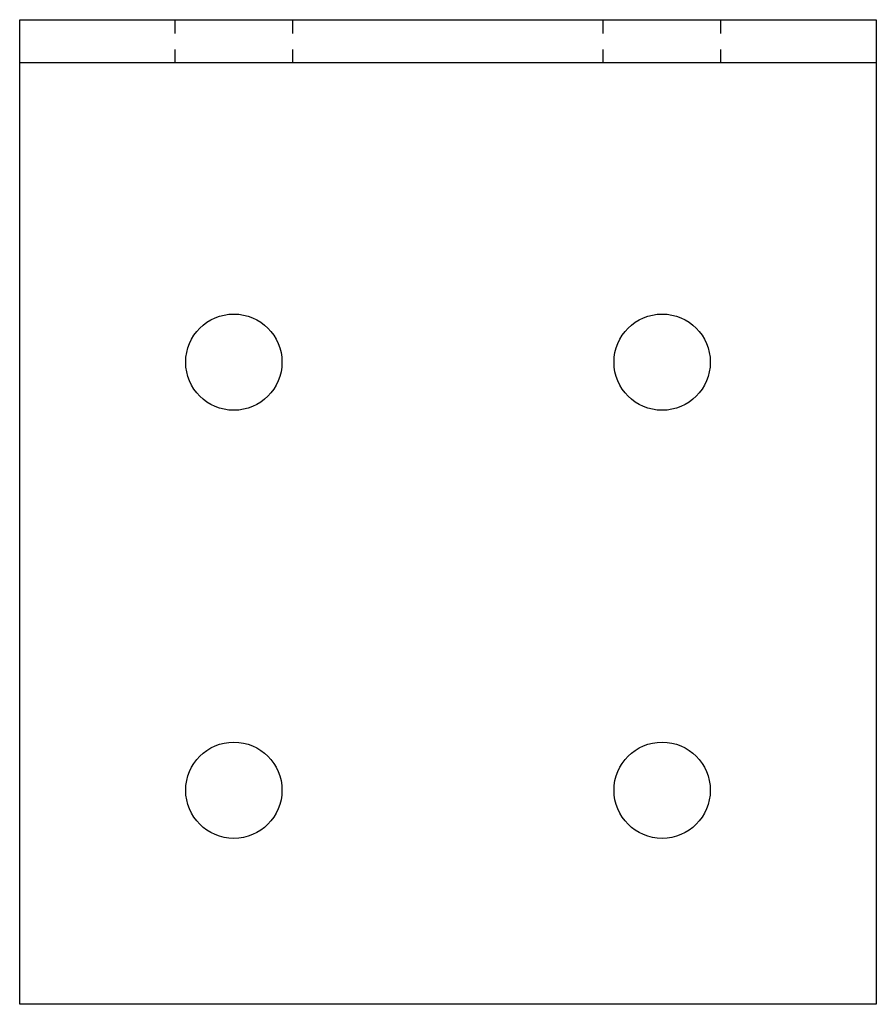
# Model space of a CAD drawing. Extents: x 0 to 5, y 0 to 5.75.
import ezdxf

# ---------------------------------------------------------------- set-up
doc = ezdxf.new("R2010")
doc.units = 0
doc.header["$LTSCALE"] = 0.5
doc.header["$MEASUREMENT"] = 0
doc.layers.get('0').update_dxf_attribs({"linetype": 'CONTINUOUS'})

msp = doc.modelspace()

# ---------------------------------------------------------------- linework, layer by layer
for p, q in [((0, 0), (0, 5.75)), ((0, 5.75), (5, 5.75)), ((0.9065, 5.670258), (0.9065, 5.75)), ((1.5935, 5.670258), (1.5935, 5.75)), ((3.4065, 5.670258), (3.4065, 5.75)), ((4.0935, 5.670258), (4.0935, 5.75)), ((5, 5.75), (5, 0)), ((0.9065, 5.5), (0.9065, 5.576417)), ((1.5935, 5.5), (1.5935, 5.576417)), ((3.4065, 5.5), (3.4065, 5.576417)), ((4.0935, 5.5), (4.0935, 5.576417)), ((0, 5.5), (5, 5.5)), ((5, 0), (0, 0))]:
    msp.add_line(p, q)
for centre in [(1.25, 3.75), (3.75, 3.75), (1.25, 1.25), (3.75, 1.25)]:
    msp.add_circle(centre, 0.281)

doc.saveas('drawing.dxf')
